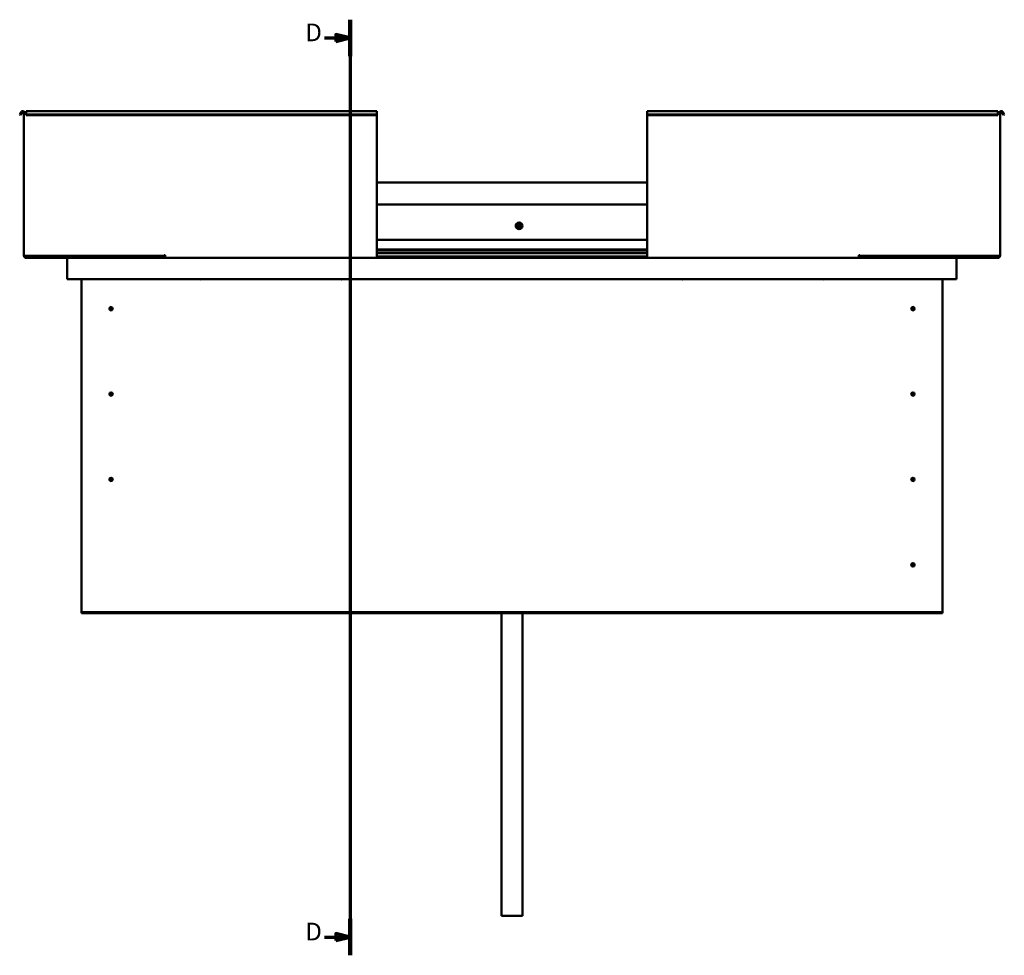
# Model space of a CAD drawing. Units: millimetres. Extents: x 1548 to 23819, y 61557 to 71621.
# Drawn here: x 10257 to 11652, y 64578 to 65904 of the extents above; entities that cross this region are included whole.
import ezdxf

# ---------------------------------------------------------------- set-up
doc = ezdxf.new("R2010")
doc.units = ezdxf.units.MM
doc.layers.add('Section Line (ISO)', color=7, linetype='Continuous', lineweight=70)
doc.layers.add('Visible (ISO)', color=7, linetype='Continuous', lineweight=50)
doc.styles.add('Label Text (ISO)', font='tahoma.ttf')

# ---------------------------------------------------------------- blocks, each defined once
blk = doc.blocks.new('2dTransSection1')
at = {"layer": 'Section Line (ISO)', "linetype": 'Continuous'}
for p, q in [((1622.17, 591.15), (1622.17, 325.96)), ((1614.98, 585.98), (1618.17, 585.98)), ((1622.17, 585.98), (1618.17, 586.98)), ((1618.17, 586.98), (1618.17, 584.98)), ((1618.17, 585.98), (1622.17, 585.98)), ((1618.17, 584.98), (1622.17, 585.98)), ((1622.17, 331.13), (1618.17, 332.13)), ((1618.17, 332.13), (1618.17, 330.13)), ((1614.98, 331.13), (1618.17, 331.13)), ((1618.17, 331.13), (1622.17, 331.13)), ((1618.17, 330.13), (1622.17, 331.13))]:
    blk.add_line(p, q, dxfattribs=at)
at = {"layer": 'Section Line (ISO)', "linetype": 'Continuous', "lineweight": 140}
for p, q in [((1622.17, 591.15), (1622.17, 580.82)), ((1622.17, 336.29), (1622.17, 325.96))]:
    blk.add_line(p, q, dxfattribs=at)
at = {"layer": 'Section Line (ISO)', "linetype": 'Continuous', "flags": 128}
for points in [[(1618.17, 584.98), (1622.17, 585.98), (1618.17, 586.98), (1618.17, 584.98)], [(1618.17, 330.13), (1622.17, 331.13), (1618.17, 332.13), (1618.17, 330.13)]]:
    blk.add_lwpolyline(points, dxfattribs=at)
at = {"layer": 'Section Line (ISO)'}
for points in [[(1618.17, 584.98), (1622.17, 585.98), (1618.17, 586.98), (1618.17, 584.98)], [(1618.17, 330.13), (1622.17, 331.13), (1618.17, 332.13), (1618.17, 330.13)]]:
    blk.add_solid(points, dxfattribs=at)
at = {"layer": 'Section Line (ISO)', "char_height": 5, "attachment_point": 7, "line_spacing_factor": 3.090888, "style": 'Label Text (ISO)'}
for insert in [(1609.51, 583.48), (1609.51, 328.63)]:
    blk.add_mtext('D', dxfattribs=dict(at, insert=insert))

msp = doc.modelspace()

# ---------------------------------------------------------------- linework, layer by layer
at = {"layer": 'Visible (ISO)'}
for p, q in [((10265.7, 65774.8), (10265.7, 65773.3)), ((10265.7, 65774.8), (10762.7, 65774.8)), ((10762.7, 65773.3), (10762.7, 65774.8)), ((11145.7, 65773.3), (11145.7, 65774.8)), ((11145.7, 65774.8), (11642.7, 65774.8)), ((11642.7, 65774.8), (11642.7, 65773.3)), ((10258.6, 65773.3), (10256.7, 65770)), ((10258, 65769.2), (10256.7, 65770)), ((10258, 65769.2), (10259.9, 65772.5)), ((10262.7, 65569.8), (10262.7, 65771.8)), ((10262.7, 65771.8), (10265.7, 65771.8)), ((10265.7, 65770), (10265.7, 65773.3)), ((10265.7, 65769.2), (10265.7, 65770)), ((10762.7, 65770), (10265.7, 65770)), ((10762.7, 65769.2), (10265.7, 65769.2)), ((10762.7, 65773.3), (10762.7, 65770)), ((10762.7, 65769.2), (10762.7, 65770)), ((10762.7, 65769.2), (10762.7, 65569.8)), ((11145.7, 65773.3), (11145.7, 65770)), ((11145.7, 65769.2), (11145.7, 65770)), ((11145.7, 65770), (11642.7, 65770)), ((11145.7, 65769.2), (11145.7, 65569.8)), ((11145.7, 65769.2), (11642.7, 65769.2)), ((11642.7, 65770), (11642.7, 65773.3)), ((11645.7, 65771.8), (11642.7, 65771.8)), ((11642.7, 65769.2), (11642.7, 65770)), ((11645.7, 65569.8), (11645.7, 65771.8)), ((11650.4, 65769.2), (11648.5, 65772.5)), ((11649.8, 65773.3), (11651.7, 65770)), ((11650.4, 65769.2), (11651.7, 65770)), ((10762.7, 65673.8), (11145.7, 65673.8)), ((10762.7, 65642.3), (11145.7, 65642.3)), ((10762.7, 65592.3), (11145.7, 65592.3)), ((10262.7, 65569.8), (10265.7, 65569.8)), ((10461.2, 65569.8), (10265.7, 65569.8)), ((10402.7, 65568.3), (10265.7, 65568.3)), ((10265.7, 65566.8), (10325.8, 65566.8)), ((10324.2, 65565.3), (10324.2, 65565.3)), ((10324.2, 65536.8), (10324.2, 65565.3)), ((10324.2, 65565.2), (10324.2, 65565.3)), ((10324.2, 65565.3), (10324.2, 65565.3)), ((10324.2, 65565.2), (10324.2, 65536.8)), ((10324.2, 65536.8), (10324.2, 65565.2)), ((10325.8, 65566.8), (10462.7, 65566.8)), ((10348.3, 65569.8), (10348.3, 65569.2)), ((10349.2, 65568.9), (10462.7, 65568.9)), ((10350.3, 65568.8), (10402.7, 65568.8)), ((10402.7, 65566.9), (10402.7, 65568.9)), ((10402.7, 65568.9), (10402.7, 65566.9)), ((10461.2, 65569.8), (10461.2, 65570.5)), ((10461.2, 65570.5), (10462.7, 65570.5)), ((10462.7, 65570.5), (10462.7, 65569.8)), ((10462.7, 65569.8), (10462.7, 65566.8)), ((10762.7, 65566.8), (10462.7, 65566.8)), ((10762.7, 65578.8), (11145.7, 65578.8)), ((10762.7, 65578.8), (11145.7, 65578.8)), ((10762.7, 65578.1), (11145.7, 65578.1)), ((10762.7, 65577.3), (11145.7, 65577.3)), ((10762.7, 65573.5), (11145.7, 65573.5)), ((10762.7, 65566.8), (10762.7, 65569.8)), ((10762.7, 65568.9), (11145.7, 65568.9)), ((10762.7, 65566.8), (11145.7, 65566.8)), ((11145.7, 65566.8), (11145.7, 65569.8)), ((11145.7, 65566.8), (11445.7, 65566.8)), ((11445.7, 65570.5), (11445.7, 65569.8)), ((11447.2, 65570.5), (11445.7, 65570.5)), ((11445.7, 65569.8), (11445.7, 65566.8)), ((11445.7, 65568.9), (11562.2, 65568.9)), ((11445.7, 65566.8), (11582.6, 65566.8)), ((11447.2, 65569.8), (11447.2, 65570.5)), ((11447.2, 65569.8), (11642.7, 65569.8)), ((11505.7, 65568.9), (11505.7, 65566.9)), ((11505.7, 65566.9), (11505.7, 65568.9)), ((11505.7, 65568.8), (11561.3, 65568.8)), ((11505.7, 65568.3), (11642.7, 65568.3)), ((11563.3, 65569.2), (11563.3, 65569.8)), ((11642.7, 65566.8), (11582.6, 65566.8)), ((11584.2, 65565.3), (11584.2, 65536.8)), ((11584.2, 65565.2), (11584.2, 65565.3)), ((11584.2, 65565.3), (11584.2, 65565.3)), ((11584.2, 65536.8), (11584.2, 65565.2)), ((11584.2, 65565.2), (11584.2, 65536.8)), ((11645.7, 65569.8), (11642.7, 65569.8)), ((10324.2, 65536.8), (10324.2, 65536.8)), ((11584.2, 65536.8), (10324.2, 65536.8)), ((10344.2, 65066.8), (10344.2, 65536.8)), ((10511.9, 65536.8), (10512.7, 65536.3)), ((10513.6, 65536.8), (10512.7, 65536.3)), ((10711.9, 65536.8), (10712.7, 65536.3)), ((10713.6, 65536.8), (10712.7, 65536.3)), ((11194.9, 65536.8), (11195.7, 65536.3)), ((11196.6, 65536.8), (11195.7, 65536.3)), ((11394.9, 65536.8), (11395.7, 65536.3)), ((11396.6, 65536.8), (11395.7, 65536.3)), ((11564.2, 65536.8), (11564.2, 65066.8)), ((11584.2, 65536.8), (11584.2, 65536.8)), ((10385.3, 65496.9), (10385.4, 65496.7)), ((10385.4, 65496.7), (10386.2, 65494.8)), ((11521.3, 65496.9), (11521.4, 65496.7)), ((11521.4, 65496.7), (11522.2, 65494.8)), ((10387.1, 65492.9), (10386.2, 65494.8)), ((10387.2, 65492.7), (10387.1, 65492.9)), ((11523.1, 65492.9), (11522.2, 65494.8)), ((11523.2, 65492.7), (11523.1, 65492.9)), ((10385.3, 65375.9), (10385.4, 65375.7)), ((10385.4, 65375.7), (10386.2, 65373.8)), ((10387.1, 65371.9), (10386.2, 65373.8)), ((10387.2, 65371.7), (10387.1, 65371.9)), ((11521.3, 65375.9), (11521.4, 65375.7)), ((11521.4, 65375.7), (11522.2, 65373.8)), ((11523.1, 65371.9), (11522.2, 65373.8)), ((11523.2, 65371.7), (11523.1, 65371.9)), ((10385.3, 65254.9), (10385.4, 65254.7)), ((10385.4, 65254.7), (10386.2, 65252.8)), ((10387.1, 65250.9), (10386.2, 65252.8)), ((10387.2, 65250.7), (10387.1, 65250.9)), ((11521.3, 65254.9), (11521.4, 65254.7)), ((11521.4, 65254.7), (11522.2, 65252.8)), ((11523.1, 65250.9), (11522.2, 65252.8)), ((11523.2, 65250.7), (11523.1, 65250.9)), ((11520.8, 65133.6), (11520.9, 65133.4)), ((11520.9, 65133.4), (11522.2, 65131.8)), ((11523.5, 65130.2), (11522.2, 65131.8)), ((11523.7, 65130), (11523.5, 65130.2)), ((10344.2, 65066.8), (10344.2, 65064.8)), ((11564.2, 65064.8), (10344.2, 65064.8)), ((10344.2, 65064.8), (10344.2, 65063.3)), ((10344.2, 65063.3), (11564.2, 65063.3)), ((10939.2, 65063.3), (10939.2, 64634.3)), ((10969.2, 65063.3), (10969.2, 64634.3)), ((11564.2, 65066.8), (11564.2, 65064.8)), ((11564.2, 65064.8), (11564.2, 65063.3)), ((10969.2, 64634.3), (10939.2, 64634.3))]:
    msp.add_line(p, q, dxfattribs=at)
for centre, radius in [((10964.2, 65612.3), 4.75), ((10386.2, 65494.8), 2.4), ((11522.2, 65494.8), 2.4), ((10386.2, 65373.8), 2.4), ((11522.2, 65373.8), 2.4), ((10386.2, 65252.8), 2.4), ((11522.2, 65252.8), 2.4), ((11522.2, 65131.8), 2.4)]:
    msp.add_circle(centre, radius, dxfattribs=at)
for centre, radius, start, end in [((10261.2, 65771.8), 3, 0, 150), ((11647.2, 65771.8), 3, 30, 180), ((10261.2, 65771.8), 1.5, 0, 150), ((11647.2, 65771.8), 1.5, 30, 180), ((10964.2, 65612.3), 2.21, 157.3136, 206.1649), ((10962.6, 65613.1), 0.45, 180.1779, 228.3975), ((10962.7, 65611.3), 0.45, 135.081, 183.3006), ((10961.8, 65612.2), 0.787, 315.081, 48.3975), ((10964.2, 65612.3), 2.21, 97.3136, 146.1649), ((10962.6, 65613.1), 0.45, 75.081, 123.3006), ((10962.7, 65611.3), 0.45, 240.1779, 288.3975), ((10964.2, 65612.3), 2.21, 217.3136, 266.1649), ((10963, 65614.3), 0.787, 255.081, 348.3975), ((10963.1, 65610.2), 0.787, 15.081, 108.3975), ((10964.2, 65614.1), 0.45, 120.1779, 168.3975), ((10964.3, 65610.5), 0.45, 195.081, 243.3006), ((10964.2, 65612.3), 2.21, 37.3136, 86.1649), ((10964.2, 65614.1), 0.45, 15.081, 63.3006), ((10964.2, 65612.3), 2.21, 277.3136, 326.1649), ((10964.3, 65610.5), 0.45, 300.1779, 348.3975), ((10965.4, 65614.4), 0.787, 195.081, 288.3975), ((10965.5, 65610.2), 0.787, 75.081, 168.3975), ((10965.8, 65613.2), 0.45, 60.1779, 108.3975), ((10965.8, 65611.4), 0.45, 255.081, 303.3006), ((10966.6, 65612.4), 0.787, 135.081, 228.3975), ((10965.8, 65613.2), 0.45, 315.081, 3.3006), ((10965.8, 65611.4), 0.45, 0.1779, 48.3975), ((10964.2, 65612.3), 2.21, 337.3136, 26.1649), ((10265.7, 65569.8), 3, 180, 270), ((10265.7, 65569.8), 1.5, 180, 270), ((10325.8, 65565.2), 1.6, 90, 176.4167), ((10325.8, 65565.2), 1.6, 90, 176.4167), ((10325.8, 65565.2), 1.6, 176.4167, 180), ((10402.6, 65566.9), 0.1, 270, 0), ((10402.6, 65566.9), 0.1, 270, 0), ((11505.8, 65566.9), 0.1, 180, 270), ((11505.8, 65566.9), 0.1, 180, 270), ((11582.6, 65565.2), 1.6, 3.5833, 90), ((11582.6, 65565.2), 1.6, 3.5833, 90), ((11582.6, 65565.2), 1.6, 0, 3.5833), ((11642.7, 65569.8), 3, 270, 0), ((11642.7, 65569.8), 1.5, 270, 0), ((10386.2, 65494.8), 2.05, 20.6571, 114.3885), ((11522.2, 65494.8), 2.05, 20.6571, 114.3885), ((10386.2, 65494.8), 2.05, 200.6571, 294.3885), ((11522.2, 65494.8), 2.05, 200.6571, 294.3885), ((10386.2, 65373.8), 2.05, 200.6571, 294.3885), ((10386.2, 65373.8), 2.05, 20.6571, 114.3885), ((11522.2, 65373.8), 2.05, 200.6571, 294.3885), ((11522.2, 65373.8), 2.05, 20.6571, 114.3885), ((10386.2, 65252.8), 2.05, 200.6571, 294.3885), ((10386.2, 65252.8), 2.05, 20.6571, 114.3885), ((11522.2, 65252.8), 2.05, 200.6571, 294.3885), ((11522.2, 65252.8), 2.05, 20.6571, 114.3885), ((11522.2, 65131.8), 2.05, 35.871, 129.6024), ((11522.2, 65131.8), 2.05, 215.871, 309.6024)]:
    msp.add_arc(centre, radius, start, end, dxfattribs=at)
for points, knots in [([(10962.2, 65613.1), (10962.2, 65613.2), (10962.2, 65613.2), (10962.2, 65613.3), (10962.3, 65613.4), (10962.3, 65613.5), (10962.4, 65613.5), (10962.4, 65613.5)], [0.17438702, 0.17438702, 0.17438702, 0.17438702, 0.18896797, 0.18896797, 0.20586323, 0.20586323, 0.21737851, 0.21737851, 0.21737851, 0.21737851]), ([(10962.5, 65610.9), (10962.4, 65611), (10962.4, 65611), (10962.3, 65611.1), (10962.3, 65611.1), (10962.3, 65611.2), (10962.2, 65611.3), (10962.2, 65611.3)], [0.17438702, 0.17438702, 0.17438702, 0.17438702, 0.18896797, 0.18896797, 0.20586323, 0.20586323, 0.21737852, 0.21737852, 0.21737852, 0.21737852]), ([(10963.9, 65614.5), (10964, 65614.5), (10964, 65614.5), (10964.1, 65614.5), (10964.2, 65614.5), (10964.3, 65614.5), (10964.3, 65614.5), (10964.4, 65614.5)], [0.17438702, 0.17438702, 0.17438702, 0.17438702, 0.18896797, 0.18896797, 0.20586323, 0.20586323, 0.21737851, 0.21737851, 0.21737851, 0.21737851]), ([(10964.5, 65610.1), (10964.5, 65610.1), (10964.4, 65610.1), (10964.3, 65610), (10964.2, 65610), (10964.2, 65610.1), (10964.1, 65610.1), (10964.1, 65610.1)], [0.17438702, 0.17438702, 0.17438702, 0.17438702, 0.18896797, 0.18896797, 0.20586323, 0.20586323, 0.21737852, 0.21737852, 0.21737852, 0.21737852]), ([(10966, 65613.6), (10966, 65613.6), (10966.1, 65613.6), (10966.1, 65613.5), (10966.2, 65613.4), (10966.2, 65613.3), (10966.2, 65613.3), (10966.2, 65613.3)], [0.17438702, 0.17438702, 0.17438702, 0.17438702, 0.18896797, 0.18896797, 0.20586323, 0.20586323, 0.21737852, 0.21737852, 0.21737852, 0.21737852]), ([(10966.3, 65611.4), (10966.3, 65611.4), (10966.3, 65611.3), (10966.2, 65611.2), (10966.2, 65611.2), (10966.1, 65611.1), (10966.1, 65611.1), (10966.1, 65611.1)], [0.17438702, 0.17438702, 0.17438702, 0.17438702, 0.18896797, 0.18896797, 0.20586323, 0.20586323, 0.21737852, 0.21737852, 0.21737852, 0.21737852]), ([(10349.2, 65568.9), (10349.1, 65568.9), (10348.9, 65568.9), (10348.7, 65568.9), (10348.5, 65569), (10348.4, 65569), (10348.4, 65569.1), (10348.3, 65569.1), (10348.3, 65569.1), (10348.3, 65569.1), (10348.3, 65569.1), (10348.3, 65569.2), (10348.3, 65569.2), (10348.3, 65569.2)], [-0.9410288, -0.9410288, -0.9410288, -0.9410288, -0.8493159, -0.8493159, -0.7576093, -0.7576093, -0.728953, -0.728953, -0.7163853, -0.7163853, -0.7088047, -0.7088047, -0.7031996, -0.7031996, -0.7031996, -0.7031996]), ([(10351.1, 65568.8), (10351, 65568.8), (10350.8, 65568.8), (10350.6, 65568.8), (10350.4, 65568.8), (10350.3, 65568.8)], [-1.2256049, -1.2256049, -1.2256049, -1.2256049, -1.1751746, -1.1751746, -1.1155145, -1.1155145, -1.1155145, -1.1155145]), ([(11560.5, 65568.8), (11560.6, 65568.8), (11560.8, 65568.8), (11561, 65568.8), (11561.2, 65568.8), (11561.3, 65568.8)], [-1.2256049, -1.2256049, -1.2256049, -1.2256049, -1.1751746, -1.1751746, -1.1155144, -1.1155144, -1.1155144, -1.1155144]), ([(11561.3, 65568.8), (11561.9, 65568.8), (11562.4, 65568.9), (11562.9, 65568.9), (11563, 65569), (11563.2, 65569), (11563.2, 65569.1), (11563.2, 65569.1), (11563.2, 65569.1), (11563.3, 65569.1), (11563.3, 65569.1), (11563.3, 65569.2), (11563.3, 65569.2), (11563.3, 65569.2)], [-1.1155144, -1.1155144, -1.1155144, -1.1155144, -0.8493159, -0.8493159, -0.7576093, -0.7576093, -0.728953, -0.728953, -0.7163853, -0.7163853, -0.7088047, -0.7088047, -0.7031996, -0.7031996, -0.7031996, -0.7031996]), ([(10384.2, 65495.2), (10384.2, 65495.3), (10384.2, 65495.4), (10384.3, 65495.7), (10384.3, 65495.9), (10384.5, 65496.2), (10384.6, 65496.4), (10384.9, 65496.6), (10384.9, 65496.7), (10385.1, 65496.8), (10385.2, 65496.9), (10385.3, 65496.9)], [0.9722954, 0.9722954, 0.9722954, 0.9722954, 1.054543, 1.054543, 1.1645704, 1.1645704, 1.2620554, 1.2620554, 1.289972, 1.289972, 1.3178886, 1.3178886, 1.3178886, 1.3178886]), ([(10388.1, 65495.5), (10388.2, 65495.5), (10388.2, 65495.5), (10388.2, 65495.4), (10388.2, 65495.2), (10388.3, 65494.9), (10388.3, 65494.7), (10388.2, 65494.4), (10388.2, 65494.4), (10388.2, 65494.3)], [1.0298299, 1.0298299, 1.0298299, 1.0298299, 1.1268672, 1.1268672, 1.3401618, 1.3401618, 1.5534565, 1.5534565, 1.5990374, 1.5990374, 1.5990374, 1.5990374]), ([(11520.2, 65495.2), (11520.2, 65495.3), (11520.2, 65495.4), (11520.3, 65495.7), (11520.3, 65495.9), (11520.5, 65496.2), (11520.6, 65496.4), (11520.9, 65496.6), (11520.9, 65496.7), (11521.1, 65496.8), (11521.2, 65496.9), (11521.3, 65496.9)], [0.9722954, 0.9722954, 0.9722954, 0.9722954, 1.054543, 1.054543, 1.1645704, 1.1645704, 1.2620554, 1.2620554, 1.289972, 1.289972, 1.3178886, 1.3178886, 1.3178886, 1.3178886]), ([(11524.1, 65495.5), (11524.2, 65495.5), (11524.2, 65495.5), (11524.2, 65495.4), (11524.2, 65495.2), (11524.3, 65494.9), (11524.3, 65494.7), (11524.2, 65494.4), (11524.2, 65494.4), (11524.2, 65494.3)], [1.0298299, 1.0298299, 1.0298299, 1.0298299, 1.1268672, 1.1268672, 1.3401618, 1.3401618, 1.5534565, 1.5534565, 1.5990374, 1.5990374, 1.5990374, 1.5990374]), ([(10384.3, 65494.1), (10384.3, 65494.1), (10384.3, 65494.1), (10384.3, 65494.2), (10384.2, 65494.3), (10384.2, 65494.6), (10384.2, 65494.8), (10384.2, 65495.1), (10384.2, 65495.2), (10384.2, 65495.2)], [1.0296095, 1.0296095, 1.0296095, 1.0296095, 1.1266468, 1.1266468, 1.3399415, 1.3399415, 1.5532361, 1.5532361, 1.5988171, 1.5988171, 1.5988171, 1.5988171]), ([(10388.2, 65494.3), (10388.2, 65494.2), (10388.2, 65494.1), (10388.2, 65493.9), (10388.1, 65493.7), (10388, 65493.4), (10387.8, 65493.2), (10387.6, 65492.9), (10387.5, 65492.9), (10387.4, 65492.8), (10387.3, 65492.7), (10387.2, 65492.7)], [0.9725494, 0.9725494, 0.9725494, 0.9725494, 1.0547969, 1.0547969, 1.1648244, 1.1648244, 1.2623094, 1.2623094, 1.290226, 1.290226, 1.3181426, 1.3181426, 1.3181426, 1.3181426]), ([(11520.3, 65494.1), (11520.3, 65494.1), (11520.3, 65494.1), (11520.3, 65494.2), (11520.2, 65494.3), (11520.2, 65494.6), (11520.2, 65494.8), (11520.2, 65495.1), (11520.2, 65495.2), (11520.2, 65495.2)], [1.0296095, 1.0296095, 1.0296095, 1.0296095, 1.1266468, 1.1266468, 1.3399415, 1.3399415, 1.5532361, 1.5532361, 1.5988171, 1.5988171, 1.5988171, 1.5988171]), ([(11524.2, 65494.3), (11524.2, 65494.2), (11524.2, 65494.1), (11524.2, 65493.9), (11524.1, 65493.7), (11524, 65493.4), (11523.8, 65493.2), (11523.6, 65492.9), (11523.5, 65492.9), (11523.4, 65492.8), (11523.3, 65492.7), (11523.2, 65492.7)], [0.9725494, 0.9725494, 0.9725494, 0.9725494, 1.0547969, 1.0547969, 1.1648244, 1.1648244, 1.2623094, 1.2623094, 1.290226, 1.290226, 1.3181426, 1.3181426, 1.3181426, 1.3181426]), ([(10384.2, 65374.2), (10384.2, 65374.3), (10384.2, 65374.4), (10384.3, 65374.7), (10384.3, 65374.9), (10384.5, 65375.2), (10384.6, 65375.4), (10384.9, 65375.6), (10384.9, 65375.7), (10385.1, 65375.8), (10385.2, 65375.9), (10385.3, 65375.9)], [0.9722954, 0.9722954, 0.9722954, 0.9722954, 1.054543, 1.054543, 1.1645704, 1.1645704, 1.2620554, 1.2620554, 1.289972, 1.289972, 1.3178886, 1.3178886, 1.3178886, 1.3178886]), ([(10384.3, 65373.1), (10384.3, 65373.1), (10384.3, 65373.1), (10384.3, 65373.2), (10384.2, 65373.3), (10384.2, 65373.6), (10384.2, 65373.8), (10384.2, 65374.1), (10384.2, 65374.2), (10384.2, 65374.2)], [1.0296095, 1.0296095, 1.0296095, 1.0296095, 1.1266468, 1.1266468, 1.3399415, 1.3399415, 1.5532361, 1.5532361, 1.5988171, 1.5988171, 1.5988171, 1.5988171]), ([(10388.2, 65373.3), (10388.2, 65373.2), (10388.2, 65373.1), (10388.2, 65372.9), (10388.1, 65372.7), (10388, 65372.4), (10387.8, 65372.2), (10387.6, 65371.9), (10387.5, 65371.9), (10387.4, 65371.8), (10387.3, 65371.7), (10387.2, 65371.7)], [0.9725494, 0.9725494, 0.9725494, 0.9725494, 1.0547969, 1.0547969, 1.1648244, 1.1648244, 1.2623094, 1.2623094, 1.290226, 1.290226, 1.3181426, 1.3181426, 1.3181426, 1.3181426]), ([(10388.1, 65374.5), (10388.2, 65374.5), (10388.2, 65374.5), (10388.2, 65374.4), (10388.2, 65374.2), (10388.3, 65373.9), (10388.3, 65373.7), (10388.2, 65373.4), (10388.2, 65373.4), (10388.2, 65373.3)], [1.0298299, 1.0298299, 1.0298299, 1.0298299, 1.1268672, 1.1268672, 1.3401618, 1.3401618, 1.5534565, 1.5534565, 1.5990374, 1.5990374, 1.5990374, 1.5990374]), ([(11520.2, 65374.2), (11520.2, 65374.3), (11520.2, 65374.4), (11520.3, 65374.7), (11520.3, 65374.9), (11520.5, 65375.2), (11520.6, 65375.4), (11520.9, 65375.6), (11520.9, 65375.7), (11521.1, 65375.8), (11521.2, 65375.9), (11521.3, 65375.9)], [0.9722954, 0.9722954, 0.9722954, 0.9722954, 1.054543, 1.054543, 1.1645704, 1.1645704, 1.2620554, 1.2620554, 1.289972, 1.289972, 1.3178886, 1.3178886, 1.3178886, 1.3178886]), ([(11520.3, 65373.1), (11520.3, 65373.1), (11520.3, 65373.1), (11520.3, 65373.2), (11520.2, 65373.3), (11520.2, 65373.6), (11520.2, 65373.8), (11520.2, 65374.1), (11520.2, 65374.2), (11520.2, 65374.2)], [1.0296095, 1.0296095, 1.0296095, 1.0296095, 1.1266468, 1.1266468, 1.3399415, 1.3399415, 1.5532361, 1.5532361, 1.5988171, 1.5988171, 1.5988171, 1.5988171]), ([(11524.2, 65373.3), (11524.2, 65373.2), (11524.2, 65373.1), (11524.2, 65372.9), (11524.1, 65372.7), (11524, 65372.4), (11523.8, 65372.2), (11523.6, 65371.9), (11523.5, 65371.9), (11523.4, 65371.8), (11523.3, 65371.7), (11523.2, 65371.7)], [0.9725494, 0.9725494, 0.9725494, 0.9725494, 1.0547969, 1.0547969, 1.1648244, 1.1648244, 1.2623094, 1.2623094, 1.290226, 1.290226, 1.3181426, 1.3181426, 1.3181426, 1.3181426]), ([(11524.1, 65374.5), (11524.2, 65374.5), (11524.2, 65374.5), (11524.2, 65374.4), (11524.2, 65374.2), (11524.3, 65373.9), (11524.3, 65373.7), (11524.2, 65373.4), (11524.2, 65373.4), (11524.2, 65373.3)], [1.0298299, 1.0298299, 1.0298299, 1.0298299, 1.1268672, 1.1268672, 1.3401618, 1.3401618, 1.5534565, 1.5534565, 1.5990374, 1.5990374, 1.5990374, 1.5990374]), ([(10384.2, 65253.2), (10384.2, 65253.3), (10384.2, 65253.4), (10384.3, 65253.7), (10384.3, 65253.9), (10384.5, 65254.2), (10384.6, 65254.4), (10384.9, 65254.6), (10384.9, 65254.7), (10385.1, 65254.8), (10385.2, 65254.9), (10385.3, 65254.9)], [0.9722954, 0.9722954, 0.9722954, 0.9722954, 1.054543, 1.054543, 1.1645704, 1.1645704, 1.2620554, 1.2620554, 1.289972, 1.289972, 1.3178886, 1.3178886, 1.3178886, 1.3178886]), ([(10384.3, 65252.1), (10384.3, 65252.1), (10384.3, 65252.1), (10384.3, 65252.2), (10384.2, 65252.3), (10384.2, 65252.6), (10384.2, 65252.8), (10384.2, 65253.1), (10384.2, 65253.2), (10384.2, 65253.2)], [1.0296095, 1.0296095, 1.0296095, 1.0296095, 1.1266468, 1.1266468, 1.3399415, 1.3399415, 1.5532361, 1.5532361, 1.5988171, 1.5988171, 1.5988171, 1.5988171]), ([(10388.2, 65252.3), (10388.2, 65252.2), (10388.2, 65252.1), (10388.2, 65251.9), (10388.1, 65251.7), (10388, 65251.4), (10387.8, 65251.2), (10387.6, 65250.9), (10387.5, 65250.9), (10387.4, 65250.8), (10387.3, 65250.7), (10387.2, 65250.7)], [0.9725494, 0.9725494, 0.9725494, 0.9725494, 1.0547969, 1.0547969, 1.1648244, 1.1648244, 1.2623094, 1.2623094, 1.290226, 1.290226, 1.3181426, 1.3181426, 1.3181426, 1.3181426]), ([(10388.1, 65253.5), (10388.2, 65253.5), (10388.2, 65253.5), (10388.2, 65253.4), (10388.2, 65253.2), (10388.3, 65252.9), (10388.3, 65252.7), (10388.2, 65252.4), (10388.2, 65252.4), (10388.2, 65252.3)], [1.0298299, 1.0298299, 1.0298299, 1.0298299, 1.1268672, 1.1268672, 1.3401618, 1.3401618, 1.5534565, 1.5534565, 1.5990374, 1.5990374, 1.5990374, 1.5990374]), ([(11520.2, 65253.2), (11520.2, 65253.3), (11520.2, 65253.4), (11520.3, 65253.7), (11520.3, 65253.9), (11520.5, 65254.2), (11520.6, 65254.4), (11520.9, 65254.6), (11520.9, 65254.7), (11521.1, 65254.8), (11521.2, 65254.9), (11521.3, 65254.9)], [0.9722954, 0.9722954, 0.9722954, 0.9722954, 1.054543, 1.054543, 1.1645704, 1.1645704, 1.2620554, 1.2620554, 1.289972, 1.289972, 1.3178886, 1.3178886, 1.3178886, 1.3178886]), ([(11520.3, 65252.1), (11520.3, 65252.1), (11520.3, 65252.1), (11520.3, 65252.2), (11520.2, 65252.3), (11520.2, 65252.6), (11520.2, 65252.8), (11520.2, 65253.1), (11520.2, 65253.2), (11520.2, 65253.2)], [1.0296095, 1.0296095, 1.0296095, 1.0296095, 1.1266468, 1.1266468, 1.3399415, 1.3399415, 1.5532361, 1.5532361, 1.5988171, 1.5988171, 1.5988171, 1.5988171]), ([(11524.2, 65252.3), (11524.2, 65252.2), (11524.2, 65252.1), (11524.2, 65251.9), (11524.1, 65251.7), (11524, 65251.4), (11523.8, 65251.2), (11523.6, 65250.9), (11523.5, 65250.9), (11523.4, 65250.8), (11523.3, 65250.7), (11523.2, 65250.7)], [0.9725494, 0.9725494, 0.9725494, 0.9725494, 1.0547969, 1.0547969, 1.1648244, 1.1648244, 1.2623094, 1.2623094, 1.290226, 1.290226, 1.3181426, 1.3181426, 1.3181426, 1.3181426]), ([(11524.1, 65253.5), (11524.2, 65253.5), (11524.2, 65253.5), (11524.2, 65253.4), (11524.2, 65253.2), (11524.3, 65252.9), (11524.3, 65252.7), (11524.2, 65252.4), (11524.2, 65252.4), (11524.2, 65252.3)], [1.0298299, 1.0298299, 1.0298299, 1.0298299, 1.1268672, 1.1268672, 1.3401618, 1.3401618, 1.5534565, 1.5534565, 1.5990374, 1.5990374, 1.5990374, 1.5990374]), ([(11520.2, 65131.7), (11520.1, 65131.8), (11520.1, 65131.9), (11520.1, 65132.2), (11520.1, 65132.3), (11520.2, 65132.7), (11520.2, 65132.9), (11520.4, 65133.2), (11520.5, 65133.3), (11520.6, 65133.4), (11520.7, 65133.5), (11520.8, 65133.6)], [0.9725494, 0.9725494, 0.9725494, 0.9725494, 1.0547969, 1.0547969, 1.1648244, 1.1648244, 1.2623094, 1.2623094, 1.290226, 1.290226, 1.3181426, 1.3181426, 1.3181426, 1.3181426]), ([(11523.9, 65133), (11523.9, 65133), (11523.9, 65133), (11524, 65132.9), (11524, 65132.8), (11524.2, 65132.5), (11524.2, 65132.3), (11524.3, 65132), (11524.3, 65131.9), (11524.3, 65131.9)], [1.0296095, 1.0296095, 1.0296095, 1.0296095, 1.1266468, 1.1266468, 1.3399415, 1.3399415, 1.5532361, 1.5532361, 1.5988171, 1.5988171, 1.5988171, 1.5988171]), ([(11520.6, 65130.6), (11520.6, 65130.6), (11520.5, 65130.6), (11520.5, 65130.7), (11520.4, 65130.8), (11520.3, 65131.1), (11520.2, 65131.3), (11520.2, 65131.6), (11520.2, 65131.6), (11520.2, 65131.7)], [1.0298299, 1.0298299, 1.0298299, 1.0298299, 1.1268672, 1.1268672, 1.3401618, 1.3401618, 1.5534565, 1.5534565, 1.5990374, 1.5990374, 1.5990374, 1.5990374]), ([(11524.3, 65131.9), (11524.3, 65131.8), (11524.3, 65131.7), (11524.4, 65131.4), (11524.4, 65131.3), (11524.3, 65130.9), (11524.2, 65130.6), (11524, 65130.4), (11524, 65130.3), (11523.8, 65130.1), (11523.8, 65130.1), (11523.7, 65130)], [0.9722954, 0.9722954, 0.9722954, 0.9722954, 1.054543, 1.054543, 1.1645704, 1.1645704, 1.2620554, 1.2620554, 1.289972, 1.289972, 1.3178886, 1.3178886, 1.3178886, 1.3178886])]:
    msp.add_open_spline(points, degree=3, knots=knots, dxfattribs=at)
for points, degree in [([(10349.2, 65569.8), (10349.2, 65569.3), (10349.2, 65569), (10349.2, 65568.9), (10349.2, 65568.9)], 4), ([(10350.3, 65568.8), (10349.9, 65568.8), (10349.5, 65568.8), (10349.2, 65568.9)], 3), ([(10351.4, 65568.9), (10351.3, 65568.8), (10351.2, 65568.8), (10351.1, 65568.8)], 3), ([(11560.1, 65568.9), (11560.3, 65568.8), (11560.4, 65568.8), (11560.5, 65568.8)], 3), ([(11562.2, 65568.9), (11562.2, 65568.9), (11562.2, 65569), (11562.2, 65569.3), (11562.2, 65569.8)], 4), ([(10512.7, 65536.3), (10512.7, 65536.5), (10512.7, 65536.6), (10512.8, 65536.8)], 3), ([(10712.7, 65536.3), (10712.7, 65536.5), (10712.7, 65536.6), (10712.8, 65536.8)], 3), ([(11195.7, 65536.3), (11195.7, 65536.5), (11195.7, 65536.6), (11195.8, 65536.8)], 3), ([(11395.7, 65536.3), (11395.7, 65536.5), (11395.7, 65536.6), (11395.8, 65536.8)], 3), ([(10386.2, 65494.8), (10386.8, 65495.1), (10387.5, 65495.3), (10388.1, 65495.5)], 3), ([(11522.2, 65494.8), (11522.8, 65495.1), (11523.5, 65495.3), (11524.1, 65495.5)], 3), ([(10386.2, 65494.8), (10385.6, 65494.5), (10385, 65494.3), (10384.3, 65494.1)], 3), ([(11522.2, 65494.8), (11521.6, 65494.5), (11521, 65494.3), (11520.3, 65494.1)], 3), ([(10386.2, 65373.8), (10385.6, 65373.5), (10385, 65373.3), (10384.3, 65373.1)], 3), ([(10386.2, 65373.8), (10386.8, 65374.1), (10387.5, 65374.3), (10388.1, 65374.5)], 3), ([(11522.2, 65373.8), (11521.6, 65373.5), (11521, 65373.3), (11520.3, 65373.1)], 3), ([(11522.2, 65373.8), (11522.8, 65374.1), (11523.5, 65374.3), (11524.1, 65374.5)], 3), ([(10386.2, 65252.8), (10385.6, 65252.5), (10385, 65252.3), (10384.3, 65252.1)], 3), ([(10386.2, 65252.8), (10386.8, 65253.1), (10387.5, 65253.3), (10388.1, 65253.5)], 3), ([(11522.2, 65252.8), (11521.6, 65252.5), (11521, 65252.3), (11520.3, 65252.1)], 3), ([(11522.2, 65252.8), (11522.8, 65253.1), (11523.5, 65253.3), (11524.1, 65253.5)], 3), ([(11522.2, 65131.8), (11522.7, 65132.2), (11523.3, 65132.6), (11523.9, 65133)], 3), ([(11522.2, 65131.8), (11521.7, 65131.4), (11521.2, 65131), (11520.6, 65130.6)], 3)]:
    msp.add_open_spline(points, degree=degree, dxfattribs=at)

# ---------------------------------------------------------------- block references
at = {"layer": 'Section Line (ISO)', "xscale": 5, "yscale": 5, "zscale": 5}
msp.add_blockref('2dTransSection1', (2613.9, 62948.6), dxfattribs=at)

doc.saveas('drawing.dxf')
